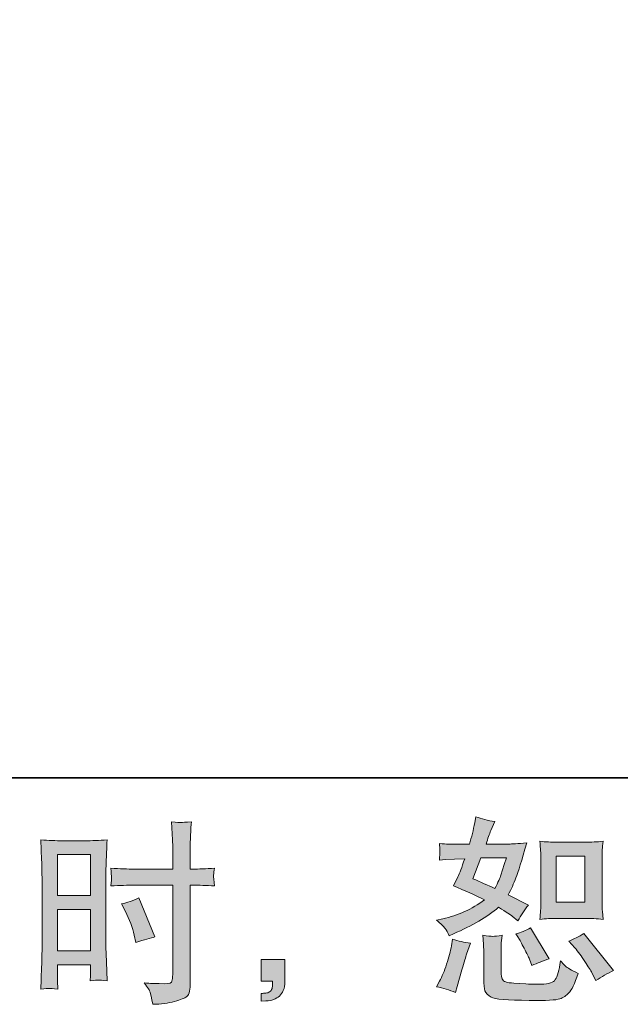
# Model space of a CAD drawing. Units: inches. Extents: x -820 to 1389, y -1349 to 223.
# Drawn here: x 553 to 722, y -1348 to -1071 of the extents above; entities that cross this region are included whole.
import ezdxf

# ---------------------------------------------------------------- set-up
doc = ezdxf.new("R2010")
doc.units = ezdxf.units.IN
doc.header["$MEASUREMENT"] = 0
doc.layers.add('图层 1', color=7, linetype='Continuous')

msp = doc.modelspace()

# ---------------------------------------------------------------- hatches: boundary and pattern name
at = {"layer": '图层 1'}
h = msp.add_hatch(color=7, dxfattribs=at)
h.dxf.hatch_style = 2
edge = h.paths.add_edge_path()
edge.add_spline(control_points=[(704.56, -1323.98), (704.56, -1323.98), (712.6, -1323.98), (712.6, -1323.98), (714.14, -1323.98), (715.83, -1324.07), (717.64, -1324.25), (717.64, -1324.25), (717.42, -1321.91), (717.42, -1321.91), (717.39, -1321.58), (717.37, -1320.84), (717.37, -1319.67), (717.37, -1319.67), (717.37, -1306.63), (717.37, -1306.63), (717.37, -1305.76), (717.37, -1305.06), (717.39, -1304.54), (717.41, -1304), (717.49, -1303.24), (717.64, -1302.23), (715.9, -1302.41), (714.23, -1302.5), (712.66, -1302.5), (712.66, -1302.5), (704.56, -1302.5), (704.56, -1302.5), (703.01, -1302.5), (701.4, -1302.41), (699.8, -1302.23), (699.98, -1304.33), (700.07, -1305.8), (700.07, -1306.63), (700.07, -1306.63), (700.07, -1319.67), (700.07, -1319.67), (700.07, -1320.33), (700.04, -1321.03), (699.98, -1321.78), (699.93, -1322.51), (699.87, -1323.34), (699.8, -1324.25), (701.45, -1324.07), (703.04, -1323.98), (704.56, -1323.98)], knot_values=[0, 0, 0, 0, 1, 1, 1, 2, 2, 2, 3, 3, 3, 4, 4, 4, 5, 5, 5, 6, 6, 6, 7, 7, 7, 8, 8, 8, 9, 9, 9, 10, 10, 10, 11, 11, 11, 12, 12, 12, 13, 13, 13, 14, 14, 14, 15, 15, 15, 15], degree=3, periodic=0)
h.paths.add_polyline_path([(704.39, -1306.39), (712.45, -1306.39), (712.45, -1319.43), (704.39, -1319.43)])
edge = h.paths.add_edge_path()
edge.add_spline(control_points=[(709.66, -1332.25), (710.57, -1333.32), (711.5, -1334.6), (712.47, -1336.1), (713.45, -1337.6), (714.12, -1338.67), (714.48, -1339.29), (714.48, -1339.29), (715.59, -1341.49), (715.59, -1341.49), (717.2, -1340.39), (718.86, -1339.46), (720.59, -1338.69), (720.59, -1338.69), (712.23, -1328.24), (712.23, -1328.24), (710.77, -1329.08), (709.34, -1329.81), (707.95, -1330.39), (707.95, -1330.39), (709.66, -1332.25), (709.66, -1332.25)], knot_values=[0, 0, 0, 0, 1, 1, 1, 2, 2, 2, 3, 3, 3, 4, 4, 4, 5, 5, 5, 6, 6, 6, 7, 7, 7, 7], degree=3, periodic=0)
edge = h.paths.add_edge_path()
edge.add_spline(control_points=[(693.77, -1329.45), (694.1, -1329.97), (694.62, -1330.94), (695.36, -1332.38), (696.1, -1333.82), (696.59, -1334.86), (696.84, -1335.45), (696.84, -1335.45), (697.56, -1337.26), (697.56, -1337.26), (699.07, -1336.57), (700.68, -1335.94), (702.4, -1335.39), (702.4, -1335.39), (697.18, -1326.6), (697.18, -1326.6), (695.79, -1327.4), (694.39, -1327.99), (692.99, -1328.36), (692.99, -1328.36), (693.77, -1329.45), (693.77, -1329.45)], knot_values=[0, 0, 0, 0, 1, 1, 1, 2, 2, 2, 3, 3, 3, 4, 4, 4, 5, 5, 5, 6, 6, 6, 7, 7, 7, 7], degree=3, periodic=0)
edge = h.paths.add_edge_path()
edge.add_spline(control_points=[(675.96, -1344.9), (675.96, -1344.9), (676.45, -1343.14), (676.45, -1343.14), (676.45, -1343.14), (677.83, -1338.46), (677.83, -1338.46), (678.46, -1336.24), (678.9, -1334.76), (679.15, -1334.07), (679.15, -1334.07), (680.19, -1330.99), (680.19, -1330.99), (678.47, -1330.74), (676.81, -1330.35), (675.19, -1329.84), (675.19, -1329.84), (674.86, -1331.75), (674.86, -1331.75), (674.61, -1333.23), (674.15, -1334.93), (673.51, -1336.88), (672.87, -1338.82), (672.2, -1340.4), (671.51, -1341.65), (671.51, -1341.65), (670.63, -1343.25), (670.63, -1343.25), (672.5, -1343.58), (674.28, -1344.13), (675.96, -1344.9)], knot_values=[0, 0, 0, 0, 1, 1, 1, 2, 2, 2, 3, 3, 3, 4, 4, 4, 5, 5, 5, 6, 6, 6, 7, 7, 7, 8, 8, 8, 9, 9, 9, 10, 10, 10, 10], degree=3, periodic=0)
edge = h.paths.add_edge_path()
edge.add_spline(control_points=[(686.56, -1329.03), (686.04, -1329.01), (685.07, -1328.92), (683.67, -1328.74), (683.67, -1328.74), (683.89, -1331.21), (683.89, -1331.21), (683.93, -1331.57), (683.95, -1332.35), (683.95, -1333.51), (683.95, -1333.51), (683.95, -1341.05), (683.95, -1341.05), (683.95, -1342.62), (684.08, -1343.74), (684.31, -1344.4), (684.57, -1345.07), (685.16, -1345.66), (686.09, -1346.22), (687.03, -1346.76), (690.6, -1347.05), (696.82, -1347.09), (701.55, -1347.17), (704.41, -1347.02), (705.4, -1346.66), (706.39, -1346.29), (707.25, -1345.74), (707.98, -1345), (708.72, -1344.28), (709.59, -1342.42), (710.62, -1339.46), (708.69, -1338.58), (707.47, -1337.89), (707, -1337.44), (706.52, -1336.98), (706.06, -1336.49), (705.62, -1335.94), (705.62, -1335.94), (705.46, -1336.93), (705.46, -1336.93), (705.05, -1339.31), (704.54, -1340.85), (703.91, -1341.54), (703.29, -1342.24), (701.71, -1342.57), (699.19, -1342.53), (697.91, -1342.53), (696.77, -1342.49), (695.79, -1342.42), (695.79, -1342.42), (692.49, -1342.2), (692.49, -1342.2), (691.46, -1342.2), (690.69, -1342.09), (690.19, -1341.89), (689.7, -1341.69), (689.36, -1341.42), (689.16, -1341.05), (688.95, -1340.69), (688.86, -1339.98), (688.86, -1338.96), (688.86, -1338.96), (688.86, -1333.51), (688.86, -1333.51), (688.86, -1332.68), (688.86, -1331.94), (688.88, -1331.34), (688.9, -1330.74), (688.98, -1329.87), (689.14, -1328.74), (687.96, -1328.96), (687.1, -1329.05), (686.56, -1329.03)], knot_values=[0, 0, 0, 0, 1, 1, 1, 2, 2, 2, 3, 3, 3, 4, 4, 4, 5, 5, 5, 6, 6, 6, 7, 7, 7, 8, 8, 8, 9, 9, 9, 10, 10, 10, 11, 11, 11, 12, 12, 12, 13, 13, 13, 14, 14, 14, 15, 15, 15, 16, 16, 16, 17, 17, 17, 18, 18, 18, 19, 19, 19, 20, 20, 20, 21, 21, 21, 22, 22, 22, 23, 23, 23, 24, 24, 24, 24], degree=3, periodic=0)
edge = h.paths.add_edge_path()
edge.add_spline(control_points=[(673.07, -1326.81), (673.41, -1327.32), (673.8, -1328), (674.2, -1328.85), (674.2, -1328.85), (675.46, -1328.3), (675.46, -1328.3), (680.67, -1326.06), (684.91, -1323.57), (688.17, -1320.82), (690.4, -1322.25), (691.67, -1323.07), (691.96, -1323.3), (691.96, -1323.3), (693.61, -1324.67), (693.61, -1324.67), (694.41, -1323.13), (695.39, -1321.65), (696.57, -1320.22), (696.57, -1320.22), (690.86, -1317.36), (690.86, -1317.36), (691.7, -1315.75), (692.43, -1314.14), (693.05, -1312.54), (693.68, -1310.95), (694.68, -1307.67), (696.08, -1302.68), (693.51, -1302.91), (691.85, -1303.01), (691.07, -1303.01), (691.07, -1303.01), (684.65, -1303.01), (684.65, -1303.01), (685.09, -1301.43), (685.53, -1300.18), (685.97, -1299.23), (685.97, -1299.23), (687.07, -1296.69), (687.07, -1296.69), (685.12, -1296.4), (683.36, -1295.94), (681.78, -1295.32), (681.78, -1295.32), (681.46, -1296.97), (681.46, -1296.97), (681.02, -1299.09), (680.52, -1301.11), (679.97, -1303.01), (679.97, -1303.01), (675.68, -1303.06), (675.68, -1303.06), (674.92, -1303.11), (673.51, -1303.03), (671.46, -1302.85), (671.46, -1302.85), (671.63, -1304.5), (671.63, -1304.5), (671.63, -1304.75), (671.61, -1305.18), (671.57, -1305.76), (671.53, -1306.35), (671.5, -1306.94), (671.46, -1307.52), (671.46, -1307.52), (673.15, -1307.41), (673.15, -1307.41), (673.15, -1307.41), (675.68, -1307.25), (675.68, -1307.25), (675.68, -1307.25), (678.6, -1307.19), (678.6, -1307.19), (677.79, -1309.61), (677.15, -1311.3), (676.68, -1312.25), (676.68, -1312.25), (675.41, -1314.78), (675.41, -1314.78), (678.64, -1316.13), (681.57, -1317.46), (684.2, -1318.73), (680.58, -1321.37), (676.66, -1323.15), (672.44, -1324.07), (672.44, -1324.07), (670.69, -1324.45), (670.69, -1324.45), (671.94, -1325.52), (672.72, -1326.3), (673.07, -1326.81)], knot_values=[0, 0, 0, 0, 1, 1, 1, 2, 2, 2, 3, 3, 3, 4, 4, 4, 5, 5, 5, 6, 6, 6, 7, 7, 7, 8, 8, 8, 9, 9, 9, 10, 10, 10, 11, 11, 11, 12, 12, 12, 13, 13, 13, 14, 14, 14, 15, 15, 15, 16, 16, 16, 17, 17, 17, 18, 18, 18, 19, 19, 19, 20, 20, 20, 21, 21, 21, 22, 22, 22, 23, 23, 23, 24, 24, 24, 25, 25, 25, 26, 26, 26, 27, 27, 27, 28, 28, 28, 29, 29, 29, 30, 30, 30, 30], degree=3, periodic=0)
edge = h.paths.add_edge_path()
edge.add_spline(control_points=[(683.16, -1306.9), (683.16, -1306.9), (690.36, -1306.9), (690.36, -1306.9), (690.36, -1306.9), (689.76, -1308.77), (689.76, -1308.77), (689.76, -1308.77), (688.82, -1311.79), (688.82, -1311.79), (688.56, -1312.49), (687.99, -1313.73), (687.12, -1315.53), (685.18, -1314.69), (683.1, -1313.77), (680.91, -1312.78), (680.91, -1312.78), (683.16, -1306.9), (683.16, -1306.9)], knot_values=[0, 0, 0, 0, 1, 1, 1, 2, 2, 2, 3, 3, 3, 4, 4, 4, 5, 5, 5, 6, 6, 6, 6], degree=3, periodic=0)
h = msp.add_hatch(color=7, dxfattribs=at)
h.dxf.hatch_style = 2
h.paths.add_polyline_path([(563.75, -1305.97), (573.13, -1305.97), (573.13, -1317.54), (563.75, -1317.54)])
edge = h.paths.add_edge_path()
edge.add_spline(control_points=[(561.42, -1343.71), (561.71, -1343.69), (562.55, -1343.76), (563.86, -1343.91), (563.86, -1343.91), (563.75, -1341.54), (563.75, -1341.54), (563.75, -1341.54), (563.75, -1339.13), (563.75, -1339.13), (563.75, -1339.13), (563.75, -1337.04), (563.75, -1337.04), (563.75, -1337.04), (573.13, -1337.04), (573.13, -1337.04), (573.13, -1337.04), (573.13, -1338.24), (573.13, -1338.24), (573.13, -1339.24), (573.1, -1339.84), (573.08, -1340.06), (573.07, -1340.27), (573.05, -1340.77), (573.02, -1341.54), (574.23, -1341.4), (574.97, -1341.33), (575.3, -1341.34), (575.65, -1341.36), (576.47, -1341.44), (577.78, -1341.54), (577.78, -1341.54), (577.62, -1336.2), (577.62, -1336.2), (577.62, -1336.2), (577.45, -1332.02), (577.45, -1332.02), (577.45, -1332.02), (577.45, -1311.63), (577.45, -1311.63), (577.45, -1310.77), (577.47, -1309.54), (577.52, -1307.99), (577.59, -1306.41), (577.67, -1304.36), (577.78, -1301.81), (575.57, -1301.99), (573.5, -1302.08), (571.56, -1302.08), (571.56, -1302.08), (565.21, -1302.08), (565.21, -1302.08), (563.31, -1302.08), (561.25, -1301.99), (559.1, -1301.81), (559.1, -1301.81), (559.31, -1307.48), (559.31, -1307.48), (559.39, -1309.26), (559.43, -1311.15), (559.43, -1313.11), (559.43, -1313.11), (559.43, -1332.61), (559.43, -1332.61), (559.43, -1334.22), (559.39, -1335.86), (559.31, -1337.58), (559.24, -1339.31), (559.17, -1341.42), (559.1, -1343.91), (560.37, -1343.8), (561.13, -1343.72), (561.42, -1343.71)], knot_values=[0, 0, 0, 0, 1, 1, 1, 2, 2, 2, 3, 3, 3, 4, 4, 4, 5, 5, 5, 6, 6, 6, 7, 7, 7, 8, 8, 8, 9, 9, 9, 10, 10, 10, 11, 11, 11, 12, 12, 12, 13, 13, 13, 14, 14, 14, 15, 15, 15, 16, 16, 16, 17, 17, 17, 18, 18, 18, 19, 19, 19, 20, 20, 20, 21, 21, 21, 22, 22, 22, 23, 23, 23, 24, 24, 24, 24], degree=3, periodic=0)
h.paths.add_polyline_path([(563.75, -1321.43), (573.13, -1321.43), (573.13, -1333.15), (563.75, -1333.15)])
edge = h.paths.add_edge_path()
edge.add_spline(control_points=[(585.46, -1314.62), (585.46, -1314.62), (596.28, -1314.62), (596.28, -1314.62), (596.28, -1314.62), (596.28, -1339.46), (596.28, -1339.46), (596.28, -1339.46), (596.23, -1340.6), (596.23, -1340.6), (596.2, -1341.09), (596.08, -1341.52), (595.9, -1341.95), (595.72, -1342.37), (594.58, -1342.51), (592.49, -1342.37), (592.49, -1342.37), (590.4, -1342.31), (590.4, -1342.31), (589.93, -1342.31), (589.22, -1342.26), (588.25, -1342.15), (589.25, -1343.54), (589.8, -1344.41), (589.93, -1344.78), (590.06, -1345.16), (590.31, -1346.29), (590.68, -1348.19), (592.99, -1348.16), (595.02, -1347.88), (596.77, -1347.39), (598.52, -1346.89), (599.66, -1346.45), (600.15, -1346.07), (600.66, -1345.68), (600.96, -1345.16), (601.05, -1344.46), (601.14, -1343.76), (601.19, -1342.99), (601.19, -1342.15), (601.19, -1342.15), (601.19, -1314.62), (601.19, -1314.62), (601.19, -1314.62), (602.03, -1314.62), (602.03, -1314.62), (603.63, -1314.62), (605.65, -1314.69), (608.06, -1314.84), (607.85, -1313.35), (607.75, -1312.32), (607.79, -1311.77), (607.82, -1311.2), (607.92, -1310.57), (608.06, -1309.84), (605.65, -1309.99), (603.59, -1310.08), (601.91, -1310.08), (601.91, -1310.08), (601.19, -1310.08), (601.19, -1310.08), (601.19, -1310.08), (601.19, -1306.94), (601.19, -1306.94), (601.19, -1304.7), (601.21, -1303), (601.25, -1301.85), (601.28, -1300.68), (601.38, -1298.99), (601.53, -1296.71), (599.93, -1296.86), (598.97, -1296.93), (598.64, -1296.95), (598.33, -1296.97), (597.45, -1296.89), (595.95, -1296.71), (595.95, -1296.71), (596.23, -1301.83), (596.23, -1301.83), (596.31, -1303.62), (596.34, -1305.32), (596.34, -1306.94), (596.34, -1306.94), (596.28, -1310.08), (596.28, -1310.08), (596.28, -1310.08), (585.46, -1310.08), (585.46, -1310.08), (583.62, -1310.08), (581.41, -1309.99), (578.81, -1309.84), (578.91, -1311.22), (578.99, -1312.04), (579.03, -1312.33), (579.03, -1312.73), (578.96, -1313.57), (578.81, -1314.84), (581.41, -1314.69), (583.62, -1314.62), (585.46, -1314.62)], knot_values=[0, 0, 0, 0, 1, 1, 1, 2, 2, 2, 3, 3, 3, 4, 4, 4, 5, 5, 5, 6, 6, 6, 7, 7, 7, 8, 8, 8, 9, 9, 9, 10, 10, 10, 11, 11, 11, 12, 12, 12, 13, 13, 13, 14, 14, 14, 15, 15, 15, 16, 16, 16, 17, 17, 17, 18, 18, 18, 19, 19, 19, 20, 20, 20, 21, 21, 21, 22, 22, 22, 23, 23, 23, 24, 24, 24, 25, 25, 25, 26, 26, 26, 27, 27, 27, 28, 28, 28, 29, 29, 29, 30, 30, 30, 31, 31, 31, 32, 32, 32, 33, 33, 33, 33], degree=3, periodic=0)
edge = h.paths.add_edge_path()
edge.add_spline(control_points=[(582.95, -1321.99), (584.12, -1324.3), (584.95, -1326.54), (585.42, -1328.7), (585.42, -1328.7), (585.86, -1330.74), (585.86, -1330.74), (588.28, -1330), (590.07, -1329.49), (591.25, -1329.19), (591.25, -1329.19), (586.74, -1318.2), (586.74, -1318.2), (585.09, -1319.05), (583.46, -1319.6), (581.85, -1319.85), (581.85, -1319.85), (582.95, -1321.99), (582.95, -1321.99)], knot_values=[0, 0, 0, 0, 1, 1, 1, 2, 2, 2, 3, 3, 3, 4, 4, 4, 5, 5, 5, 6, 6, 6, 6], degree=3, periodic=0)
h = msp.add_hatch(color=7, dxfattribs=at)
h.dxf.hatch_style = 2
edge = h.paths.add_edge_path()
edge.add_spline(control_points=[(621.24, -1335.55), (621.24, -1335.55), (627.91, -1335.55), (627.91, -1335.55), (627.91, -1335.55), (627.91, -1341.85), (627.91, -1341.85), (627.91, -1342.81), (627.76, -1343.61), (627.46, -1344.28), (627.17, -1344.93), (626.81, -1345.47), (626.37, -1345.87), (625.93, -1346.27), (625.38, -1346.58), (624.74, -1346.82), (624.1, -1347.05), (623.36, -1347.21), (622.56, -1347.24), (622.56, -1347.24), (621.24, -1347.35), (621.24, -1347.35), (621.24, -1347.35), (621.24, -1345.1), (621.24, -1345.1), (621.68, -1345.1), (622.1, -1345.09), (622.51, -1345.03), (622.9, -1345), (623.26, -1344.87), (623.6, -1344.66), (623.93, -1344.44), (624.15, -1344.13), (624.27, -1343.74), (624.37, -1343.36), (624.43, -1342.99), (624.43, -1342.62), (624.43, -1342.62), (624.43, -1341.64), (624.43, -1341.64), (624.43, -1341.64), (621.24, -1341.64), (621.24, -1341.64), (621.24, -1341.64), (621.24, -1335.55), (621.24, -1335.55)], knot_values=[0, 0, 0, 0, 1, 1, 1, 2, 2, 2, 3, 3, 3, 4, 4, 4, 5, 5, 5, 6, 6, 6, 7, 7, 7, 8, 8, 8, 9, 9, 9, 10, 10, 10, 11, 11, 11, 12, 12, 12, 13, 13, 13, 14, 14, 14, 15, 15, 15, 15], degree=3, periodic=0)

# ---------------------------------------------------------------- linework, layer by layer
at = {"layer": '图层 1', "color": 7, "lineweight": 35}
msp.add_lwpolyline([(1388.72, -1284.33), (-814.01, -1284.33), (-814.01, 142.47), (1388.72, 142.47), (1388.72, -1284.33)], dxfattribs=at)
at = {"layer": '图层 1', "color": 7, "lineweight": 0}
for points in [[(563.75, -1305.97), (573.13, -1305.97), (573.13, -1317.54), (563.75, -1317.54), (563.75, -1305.97)], [(704.39, -1306.39), (712.45, -1306.39), (712.45, -1319.43), (704.39, -1319.43), (704.39, -1306.39)], [(563.75, -1321.43), (573.13, -1321.43), (573.13, -1333.15), (563.75, -1333.15), (563.75, -1321.43)]]:
    msp.add_lwpolyline(points, dxfattribs=at)
for points, knots in [([(673.07, -1326.81), (673.41, -1327.32), (673.8, -1328), (674.2, -1328.85), (674.2, -1328.85), (675.46, -1328.3), (675.46, -1328.3), (680.67, -1326.06), (684.91, -1323.57), (688.17, -1320.82), (690.4, -1322.25), (691.67, -1323.07), (691.96, -1323.3), (691.96, -1323.3), (693.61, -1324.67), (693.61, -1324.67), (694.41, -1323.13), (695.39, -1321.65), (696.57, -1320.22), (696.57, -1320.22), (690.86, -1317.36), (690.86, -1317.36), (691.7, -1315.75), (692.43, -1314.14), (693.05, -1312.54), (693.68, -1310.95), (694.68, -1307.67), (696.08, -1302.68), (693.51, -1302.91), (691.85, -1303.01), (691.07, -1303.01), (691.07, -1303.01), (684.65, -1303.01), (684.65, -1303.01), (685.09, -1301.43), (685.53, -1300.18), (685.97, -1299.23), (685.97, -1299.23), (687.07, -1296.69), (687.07, -1296.69), (685.12, -1296.4), (683.36, -1295.94), (681.78, -1295.32), (681.78, -1295.32), (681.46, -1296.97), (681.46, -1296.97), (681.02, -1299.09), (680.52, -1301.11), (679.97, -1303.01), (679.97, -1303.01), (675.68, -1303.06), (675.68, -1303.06), (674.92, -1303.11), (673.51, -1303.03), (671.46, -1302.85), (671.46, -1302.85), (671.63, -1304.5), (671.63, -1304.5), (671.63, -1304.75), (671.61, -1305.18), (671.57, -1305.76), (671.53, -1306.35), (671.5, -1306.94), (671.46, -1307.52), (671.46, -1307.52), (673.15, -1307.41), (673.15, -1307.41), (673.15, -1307.41), (675.68, -1307.25), (675.68, -1307.25), (675.68, -1307.25), (678.6, -1307.19), (678.6, -1307.19), (677.79, -1309.61), (677.15, -1311.3), (676.68, -1312.25), (676.68, -1312.25), (675.41, -1314.78), (675.41, -1314.78), (678.64, -1316.13), (681.57, -1317.46), (684.2, -1318.73), (680.58, -1321.37), (676.66, -1323.15), (672.44, -1324.07), (672.44, -1324.07), (670.69, -1324.45), (670.69, -1324.45), (671.94, -1325.52), (672.72, -1326.3), (673.07, -1326.81)], [0, 0, 0, 0, 1, 1, 1, 2, 2, 2, 3, 3, 3, 4, 4, 4, 5, 5, 5, 6, 6, 6, 7, 7, 7, 8, 8, 8, 9, 9, 9, 10, 10, 10, 11, 11, 11, 12, 12, 12, 13, 13, 13, 14, 14, 14, 15, 15, 15, 16, 16, 16, 17, 17, 17, 18, 18, 18, 19, 19, 19, 20, 20, 20, 21, 21, 21, 22, 22, 22, 23, 23, 23, 24, 24, 24, 25, 25, 25, 26, 26, 26, 27, 27, 27, 28, 28, 28, 29, 29, 29, 30, 30, 30, 30]), ([(585.46, -1314.62), (585.46, -1314.62), (596.28, -1314.62), (596.28, -1314.62), (596.28, -1314.62), (596.28, -1339.46), (596.28, -1339.46), (596.28, -1339.46), (596.23, -1340.6), (596.23, -1340.6), (596.2, -1341.09), (596.08, -1341.52), (595.9, -1341.95), (595.72, -1342.37), (594.58, -1342.51), (592.49, -1342.37), (592.49, -1342.37), (590.4, -1342.31), (590.4, -1342.31), (589.93, -1342.31), (589.22, -1342.26), (588.25, -1342.15), (589.25, -1343.54), (589.8, -1344.41), (589.93, -1344.78), (590.06, -1345.16), (590.31, -1346.29), (590.68, -1348.19), (592.99, -1348.16), (595.02, -1347.88), (596.77, -1347.39), (598.52, -1346.89), (599.66, -1346.45), (600.15, -1346.07), (600.66, -1345.68), (600.96, -1345.16), (601.05, -1344.46), (601.14, -1343.76), (601.19, -1342.99), (601.19, -1342.15), (601.19, -1342.15), (601.19, -1314.62), (601.19, -1314.62), (601.19, -1314.62), (602.03, -1314.62), (602.03, -1314.62), (603.63, -1314.62), (605.65, -1314.69), (608.06, -1314.84), (607.85, -1313.35), (607.75, -1312.32), (607.79, -1311.77), (607.82, -1311.2), (607.92, -1310.57), (608.06, -1309.84), (605.65, -1309.99), (603.59, -1310.08), (601.91, -1310.08), (601.91, -1310.08), (601.19, -1310.08), (601.19, -1310.08), (601.19, -1310.08), (601.19, -1306.94), (601.19, -1306.94), (601.19, -1304.7), (601.21, -1303), (601.25, -1301.85), (601.28, -1300.68), (601.38, -1298.99), (601.53, -1296.71), (599.93, -1296.86), (598.97, -1296.93), (598.64, -1296.95), (598.33, -1296.97), (597.45, -1296.89), (595.95, -1296.71), (595.95, -1296.71), (596.23, -1301.83), (596.23, -1301.83), (596.31, -1303.62), (596.34, -1305.32), (596.34, -1306.94), (596.34, -1306.94), (596.28, -1310.08), (596.28, -1310.08), (596.28, -1310.08), (585.46, -1310.08), (585.46, -1310.08), (583.62, -1310.08), (581.41, -1309.99), (578.81, -1309.84), (578.91, -1311.22), (578.99, -1312.04), (579.03, -1312.33), (579.03, -1312.73), (578.96, -1313.57), (578.81, -1314.84), (581.41, -1314.69), (583.62, -1314.62), (585.46, -1314.62)], [0, 0, 0, 0, 1, 1, 1, 2, 2, 2, 3, 3, 3, 4, 4, 4, 5, 5, 5, 6, 6, 6, 7, 7, 7, 8, 8, 8, 9, 9, 9, 10, 10, 10, 11, 11, 11, 12, 12, 12, 13, 13, 13, 14, 14, 14, 15, 15, 15, 16, 16, 16, 17, 17, 17, 18, 18, 18, 19, 19, 19, 20, 20, 20, 21, 21, 21, 22, 22, 22, 23, 23, 23, 24, 24, 24, 25, 25, 25, 26, 26, 26, 27, 27, 27, 28, 28, 28, 29, 29, 29, 30, 30, 30, 31, 31, 31, 32, 32, 32, 33, 33, 33, 33]), ([(561.42, -1343.71), (561.71, -1343.69), (562.55, -1343.76), (563.86, -1343.91), (563.86, -1343.91), (563.75, -1341.54), (563.75, -1341.54), (563.75, -1341.54), (563.75, -1339.13), (563.75, -1339.13), (563.75, -1339.13), (563.75, -1337.04), (563.75, -1337.04), (563.75, -1337.04), (573.13, -1337.04), (573.13, -1337.04), (573.13, -1337.04), (573.13, -1338.24), (573.13, -1338.24), (573.13, -1339.24), (573.1, -1339.84), (573.08, -1340.06), (573.07, -1340.27), (573.05, -1340.77), (573.02, -1341.54), (574.23, -1341.4), (574.97, -1341.33), (575.3, -1341.34), (575.65, -1341.36), (576.47, -1341.44), (577.78, -1341.54), (577.78, -1341.54), (577.62, -1336.2), (577.62, -1336.2), (577.62, -1336.2), (577.45, -1332.02), (577.45, -1332.02), (577.45, -1332.02), (577.45, -1311.63), (577.45, -1311.63), (577.45, -1310.77), (577.47, -1309.54), (577.52, -1307.99), (577.59, -1306.41), (577.67, -1304.36), (577.78, -1301.81), (575.57, -1301.99), (573.5, -1302.08), (571.56, -1302.08), (571.56, -1302.08), (565.21, -1302.08), (565.21, -1302.08), (563.31, -1302.08), (561.25, -1301.99), (559.1, -1301.81), (559.1, -1301.81), (559.31, -1307.48), (559.31, -1307.48), (559.39, -1309.26), (559.43, -1311.15), (559.43, -1313.11), (559.43, -1313.11), (559.43, -1332.61), (559.43, -1332.61), (559.43, -1334.22), (559.39, -1335.86), (559.31, -1337.58), (559.24, -1339.31), (559.17, -1341.42), (559.1, -1343.91), (560.37, -1343.8), (561.13, -1343.72), (561.42, -1343.71)], [0, 0, 0, 0, 1, 1, 1, 2, 2, 2, 3, 3, 3, 4, 4, 4, 5, 5, 5, 6, 6, 6, 7, 7, 7, 8, 8, 8, 9, 9, 9, 10, 10, 10, 11, 11, 11, 12, 12, 12, 13, 13, 13, 14, 14, 14, 15, 15, 15, 16, 16, 16, 17, 17, 17, 18, 18, 18, 19, 19, 19, 20, 20, 20, 21, 21, 21, 22, 22, 22, 23, 23, 23, 24, 24, 24, 24]), ([(704.56, -1323.98), (704.56, -1323.98), (712.6, -1323.98), (712.6, -1323.98), (714.14, -1323.98), (715.83, -1324.07), (717.64, -1324.25), (717.64, -1324.25), (717.42, -1321.91), (717.42, -1321.91), (717.39, -1321.58), (717.37, -1320.84), (717.37, -1319.67), (717.37, -1319.67), (717.37, -1306.63), (717.37, -1306.63), (717.37, -1305.76), (717.37, -1305.06), (717.39, -1304.54), (717.41, -1304), (717.49, -1303.24), (717.64, -1302.23), (715.9, -1302.41), (714.23, -1302.5), (712.66, -1302.5), (712.66, -1302.5), (704.56, -1302.5), (704.56, -1302.5), (703.01, -1302.5), (701.4, -1302.41), (699.8, -1302.23), (699.98, -1304.33), (700.07, -1305.8), (700.07, -1306.63), (700.07, -1306.63), (700.07, -1319.67), (700.07, -1319.67), (700.07, -1320.33), (700.04, -1321.03), (699.98, -1321.78), (699.93, -1322.51), (699.87, -1323.34), (699.8, -1324.25), (701.45, -1324.07), (703.04, -1323.98), (704.56, -1323.98)], [0, 0, 0, 0, 1, 1, 1, 2, 2, 2, 3, 3, 3, 4, 4, 4, 5, 5, 5, 6, 6, 6, 7, 7, 7, 8, 8, 8, 9, 9, 9, 10, 10, 10, 11, 11, 11, 12, 12, 12, 13, 13, 13, 14, 14, 14, 15, 15, 15, 15]), ([(683.16, -1306.9), (683.16, -1306.9), (690.36, -1306.9), (690.36, -1306.9), (690.36, -1306.9), (689.76, -1308.77), (689.76, -1308.77), (689.76, -1308.77), (688.82, -1311.79), (688.82, -1311.79), (688.56, -1312.49), (687.99, -1313.73), (687.12, -1315.53), (685.18, -1314.69), (683.1, -1313.77), (680.91, -1312.78), (680.91, -1312.78), (683.16, -1306.9), (683.16, -1306.9)], [0, 0, 0, 0, 1, 1, 1, 2, 2, 2, 3, 3, 3, 4, 4, 4, 5, 5, 5, 6, 6, 6, 6]), ([(582.95, -1321.99), (584.12, -1324.3), (584.95, -1326.54), (585.42, -1328.7), (585.42, -1328.7), (585.86, -1330.74), (585.86, -1330.74), (588.28, -1330), (590.07, -1329.49), (591.25, -1329.19), (591.25, -1329.19), (586.74, -1318.2), (586.74, -1318.2), (585.09, -1319.05), (583.46, -1319.6), (581.85, -1319.85), (581.85, -1319.85), (582.95, -1321.99), (582.95, -1321.99)], [0, 0, 0, 0, 1, 1, 1, 2, 2, 2, 3, 3, 3, 4, 4, 4, 5, 5, 5, 6, 6, 6, 6]), ([(693.77, -1329.45), (694.1, -1329.97), (694.62, -1330.94), (695.36, -1332.38), (696.1, -1333.82), (696.59, -1334.86), (696.84, -1335.45), (696.84, -1335.45), (697.56, -1337.26), (697.56, -1337.26), (699.07, -1336.57), (700.68, -1335.94), (702.4, -1335.39), (702.4, -1335.39), (697.18, -1326.6), (697.18, -1326.6), (695.79, -1327.4), (694.39, -1327.99), (692.99, -1328.36), (692.99, -1328.36), (693.77, -1329.45), (693.77, -1329.45)], [0, 0, 0, 0, 1, 1, 1, 2, 2, 2, 3, 3, 3, 4, 4, 4, 5, 5, 5, 6, 6, 6, 7, 7, 7, 7]), ([(686.56, -1329.03), (686.04, -1329.01), (685.07, -1328.92), (683.67, -1328.74), (683.67, -1328.74), (683.89, -1331.21), (683.89, -1331.21), (683.93, -1331.57), (683.95, -1332.35), (683.95, -1333.51), (683.95, -1333.51), (683.95, -1341.05), (683.95, -1341.05), (683.95, -1342.62), (684.08, -1343.74), (684.31, -1344.4), (684.57, -1345.07), (685.16, -1345.66), (686.09, -1346.22), (687.03, -1346.76), (690.6, -1347.05), (696.82, -1347.09), (701.55, -1347.17), (704.41, -1347.02), (705.4, -1346.66), (706.39, -1346.29), (707.25, -1345.74), (707.98, -1345), (708.72, -1344.28), (709.59, -1342.42), (710.62, -1339.46), (708.69, -1338.58), (707.47, -1337.89), (707, -1337.44), (706.52, -1336.98), (706.06, -1336.49), (705.62, -1335.94), (705.62, -1335.94), (705.46, -1336.93), (705.46, -1336.93), (705.05, -1339.31), (704.54, -1340.85), (703.91, -1341.54), (703.29, -1342.24), (701.71, -1342.57), (699.19, -1342.53), (697.91, -1342.53), (696.77, -1342.49), (695.79, -1342.42), (695.79, -1342.42), (692.49, -1342.2), (692.49, -1342.2), (691.46, -1342.2), (690.69, -1342.09), (690.19, -1341.89), (689.7, -1341.69), (689.36, -1341.42), (689.16, -1341.05), (688.95, -1340.69), (688.86, -1339.98), (688.86, -1338.96), (688.86, -1338.96), (688.86, -1333.51), (688.86, -1333.51), (688.86, -1332.68), (688.86, -1331.94), (688.88, -1331.34), (688.9, -1330.74), (688.98, -1329.87), (689.14, -1328.74), (687.96, -1328.96), (687.1, -1329.05), (686.56, -1329.03)], [0, 0, 0, 0, 1, 1, 1, 2, 2, 2, 3, 3, 3, 4, 4, 4, 5, 5, 5, 6, 6, 6, 7, 7, 7, 8, 8, 8, 9, 9, 9, 10, 10, 10, 11, 11, 11, 12, 12, 12, 13, 13, 13, 14, 14, 14, 15, 15, 15, 16, 16, 16, 17, 17, 17, 18, 18, 18, 19, 19, 19, 20, 20, 20, 21, 21, 21, 22, 22, 22, 23, 23, 23, 24, 24, 24, 24]), ([(709.66, -1332.25), (710.57, -1333.32), (711.5, -1334.6), (712.47, -1336.1), (713.45, -1337.6), (714.12, -1338.67), (714.48, -1339.29), (714.48, -1339.29), (715.59, -1341.49), (715.59, -1341.49), (717.2, -1340.39), (718.86, -1339.46), (720.59, -1338.69), (720.59, -1338.69), (712.23, -1328.24), (712.23, -1328.24), (710.77, -1329.08), (709.34, -1329.81), (707.95, -1330.39), (707.95, -1330.39), (709.66, -1332.25), (709.66, -1332.25)], [0, 0, 0, 0, 1, 1, 1, 2, 2, 2, 3, 3, 3, 4, 4, 4, 5, 5, 5, 6, 6, 6, 7, 7, 7, 7]), ([(675.96, -1344.9), (675.96, -1344.9), (676.45, -1343.14), (676.45, -1343.14), (676.45, -1343.14), (677.83, -1338.46), (677.83, -1338.46), (678.46, -1336.24), (678.9, -1334.76), (679.15, -1334.07), (679.15, -1334.07), (680.19, -1330.99), (680.19, -1330.99), (678.47, -1330.74), (676.81, -1330.35), (675.19, -1329.84), (675.19, -1329.84), (674.86, -1331.75), (674.86, -1331.75), (674.61, -1333.23), (674.15, -1334.93), (673.51, -1336.88), (672.87, -1338.82), (672.2, -1340.4), (671.51, -1341.65), (671.51, -1341.65), (670.63, -1343.25), (670.63, -1343.25), (672.5, -1343.58), (674.28, -1344.13), (675.96, -1344.9)], [0, 0, 0, 0, 1, 1, 1, 2, 2, 2, 3, 3, 3, 4, 4, 4, 5, 5, 5, 6, 6, 6, 7, 7, 7, 8, 8, 8, 9, 9, 9, 10, 10, 10, 10]), ([(621.24, -1335.55), (621.24, -1335.55), (627.91, -1335.55), (627.91, -1335.55), (627.91, -1335.55), (627.91, -1341.85), (627.91, -1341.85), (627.91, -1342.81), (627.76, -1343.61), (627.46, -1344.28), (627.17, -1344.93), (626.81, -1345.47), (626.37, -1345.87), (625.93, -1346.27), (625.38, -1346.58), (624.74, -1346.82), (624.1, -1347.05), (623.36, -1347.21), (622.56, -1347.24), (622.56, -1347.24), (621.24, -1347.35), (621.24, -1347.35), (621.24, -1347.35), (621.24, -1345.1), (621.24, -1345.1), (621.68, -1345.1), (622.1, -1345.09), (622.51, -1345.03), (622.9, -1345), (623.26, -1344.87), (623.6, -1344.66), (623.93, -1344.44), (624.15, -1344.13), (624.27, -1343.74), (624.37, -1343.36), (624.43, -1342.99), (624.43, -1342.62), (624.43, -1342.62), (624.43, -1341.64), (624.43, -1341.64), (624.43, -1341.64), (621.24, -1341.64), (621.24, -1341.64), (621.24, -1341.64), (621.24, -1335.55), (621.24, -1335.55)], [0, 0, 0, 0, 1, 1, 1, 2, 2, 2, 3, 3, 3, 4, 4, 4, 5, 5, 5, 6, 6, 6, 7, 7, 7, 8, 8, 8, 9, 9, 9, 10, 10, 10, 11, 11, 11, 12, 12, 12, 13, 13, 13, 14, 14, 14, 15, 15, 15, 15])]:
    msp.add_open_spline(points, degree=3, knots=knots, dxfattribs=at)

doc.saveas('drawing.dxf')
